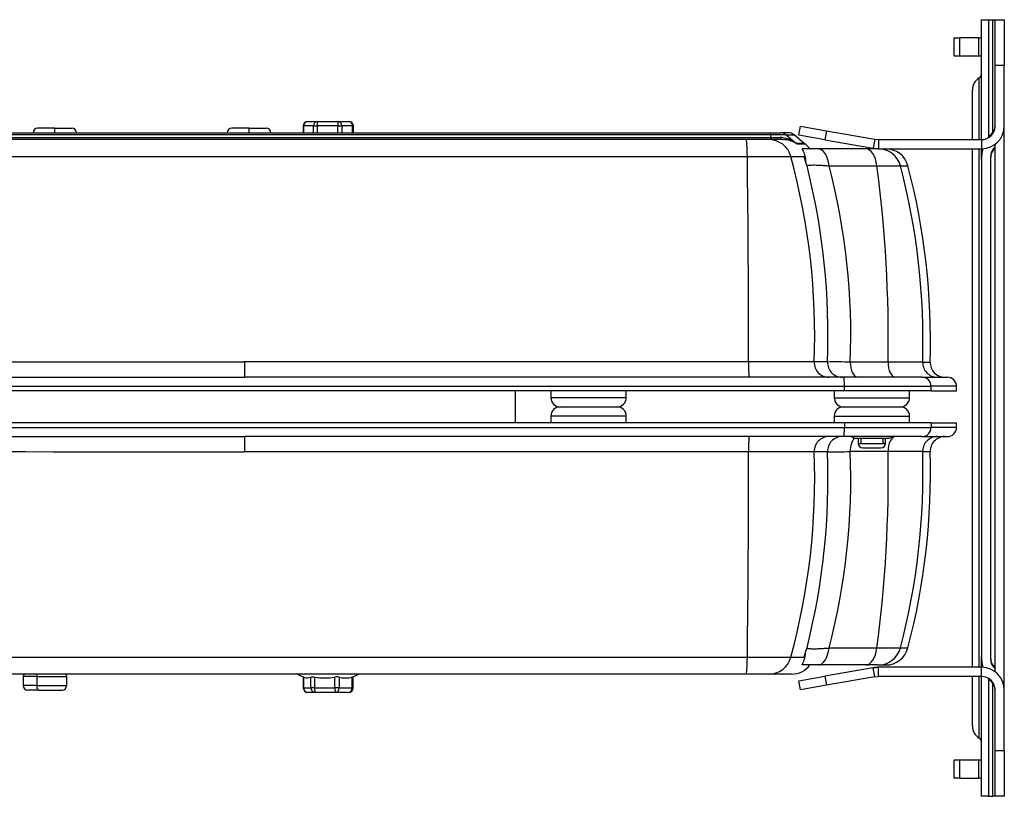
# Model space of a CAD drawing. Units: millimetres. Extents: x -26 to 420, y 0 to 522.
# Drawn here: x 355 to 377, y 70 to 87 of the extents above; entities that cross this region are included whole.
import ezdxf

# ---------------------------------------------------------------- set-up
doc = ezdxf.new("R2010")
doc.units = ezdxf.units.MM
for name, color, linetype in [('2002161_HF', 7, 'Continuous'), ('2008613', 7, 'Continuous'), ('2008614', 7, 'Continuous'), ('2009187-2', 7, 'Continuous'), ('2009210-3', 7, 'Continuous'), ('62119', 7, 'Continuous'), ('63041', 7, 'Continuous'), ('Drawing', 7, 'Continuous')]:
    doc.layers.add(name, color=color, linetype=linetype)

# ---------------------------------------------------------------- blocks, each defined once
blk = doc.blocks.new('SE5')
at = {"layer": '2002161_HF', "color": 7, "linetype": 'Continuous'}
for p, q in [((355.863, 84.55), (355.488, 84.55)), ((355.863, 84.55), (356.238, 84.55)), ((355.863, 84.45), (355.863, 84.55)), ((360.116, 84.55), (359.741, 84.55)), ((360.116, 84.55), (360.491, 84.55)), ((360.116, 84.45), (360.116, 84.55)), ((355.468, 72.55), (355.175, 72.55)), ((355.175, 72.55), (355.175, 72.35)), ((355.468, 72.55), (356.125, 72.55)), ((355.468, 72.55), (355.468, 72.35)), ((356.125, 72.35), (356.125, 72.55)), ((355.468, 72.35), (355.175, 72.35)), ((355.506, 72.25), (355.275, 72.25)), ((355.468, 72.35), (356.125, 72.35)), ((355.506, 72.25), (356.025, 72.25))]:
    blk.add_line(p, q, dxfattribs=at)
for centre, radius, start, end in [((355.488, 84.45), 0.1, 90, 180), ((356.238, 84.45), 0.1, 0, 90), ((359.741, 84.45), 0.1, 90, 180), ((360.491, 84.45), 0.1, 0, 90), ((355.225, 72.55), 0.05, 90, 180), ((356.075, 72.55), 0.05, 0, 90), ((355.275, 72.35), 0.1, 180, 270), ((356.025, 72.35), 0.1, 270, 0)]:
    blk.add_arc(centre, radius, start, end, dxfattribs=at)
for centre, major_axis, start_param, end_param in [((355.487, 72.55), (0, 0.05), 0, 1.570796), ((355.506, 72.35), (0, 0.1), 1.570796, 3.141593)]:
    blk.add_ellipse(centre, major_axis=major_axis, ratio=0.383049, start_param=start_param, end_param=end_param, dxfattribs=at)
at = {"layer": '2008613', "color": 7, "linetype": 'Continuous'}
for p, q in [((368.375, 78.25), (366.725, 78.25)), ((366.725, 78.25), (366.725, 78.1)), ((366.925, 78.45), (368.175, 78.45)), ((368.375, 78.1), (368.375, 78.25)), ((372.925, 78.25), (374.575, 78.25)), ((372.925, 78.25), (372.925, 78.1)), ((373.125, 78.45), (374.375, 78.45)), ((374.575, 78.1), (374.575, 78.25)), ((373.149, 78.1), (340.85, 78.1)), ((373.149, 78.1), (373.149, 78)), ((375.047, 78.1), (373.149, 78.1)), ((375.047, 78.1), (375.047, 78)), ((375.047, 78.1), (375.604, 78.1)), ((375.604, 78), (375.604, 78.1)), ((340.85, 78), (373.149, 78)), ((373.149, 78), (375.047, 78)), ((375.604, 78), (375.047, 78)), ((373.139, 77.8), (360.022, 77.8)), ((374.847, 77.8), (373.139, 77.8)), ((374.847, 77.8), (375.404, 77.8)), ((371.051, 77.468), (360.015, 77.468)), ((372.489, 77.468), (371.051, 77.468)), ((372.779, 77.468), (372.489, 77.468)), ((374.107, 77.47), (373.278, 77.47)), ((374.863, 77.47), (374.107, 77.47)), ((374.863, 77.47), (375.027, 77.47)), ((372.813, 73.173), (373.862, 73.173)), ((373.862, 73.173), (374.374, 73.173)), ((374.374, 73.173), (374.538, 73.173)), ((330.869, 72.97), (371.025, 72.97)), ((371.025, 72.97), (371.977, 72.97)), ((371.977, 72.97), (372.265, 72.97)), ((372.572, 72.8), (372.223, 72.8)), ((373.62, 72.8), (372.572, 72.8)), ((373.891, 72.8), (373.62, 72.8)), ((373.891, 72.8), (374.054, 72.8)), ((371.001, 72.6), (330.893, 72.6)), ((371.495, 72.6), (371.001, 72.6)), ((371.993, 72.6), (371.495, 72.6))]:
    blk.add_line(p, q, dxfattribs=at)
for centre, radius, start, end in [((366.925, 78.25), 0.2, 90, 180), ((368.175, 78.25), 0.2, 0, 90), ((373.125, 78.25), 0.2, 90, 180), ((374.375, 78.25), 0.2, 0, 90), ((375.404, 78), 0.2, 270, 0), ((375.347, 77.48), 0.32, 90, 181.7969), ((359.902, 16403.272), 16325.803, 269.9331352, 270.0003967), ((357.508, 76.894), 15.282, 345.9222, 2.1552), ((372.939, 98.433), 20.965, 269.5625, 270.9267), ((358.487, 76.898), 14.802, 345.4262, 2.2178), ((360.034, 77), 15, 345.2178, 1.7969), ((365.729, 75.158), 6.893, 341.489, 343.2934), ((374.054, 73.3), 0.5, 270, 345.2178), ((371.993, 73.1), 0.5, 270, 323.1301)]:
    blk.add_arc(centre, radius, start, end, dxfattribs=at)
for centre, major_axis, ratio, start_param, end_param in [((373.139, 78), (0, -0.2), 0.049852, 0, 1.570796), ((374.847, 78), (0, -0.2), 0.998607, 0, 1.570796), ((360.022, 77.48), (0, -0.32), 0.022669, 3.141593, 4.750413), ((371.067, 77.48), (0, -0.32), 0.050257, 3.141593, 4.750413), ((372.808, 77.48), (0, -0.32), 0.998752, 3.141593, 4.750413), ((373.099, 77.48), (0, -0.32), 0.999478, 3.141593, 4.750413), ((373.438, 77.48), (0, -0.32), 0.5, 3.585357, 4.743751), ((374.267, 77.48), (0, -0.32), 0.5, 3.141593, 4.743751), ((375.183, 77.48), (0, -0.32), 0.999591, 3.141593, 4.743751), ((370.297, 76.898), (0, -15), 0.050257, 1.305802, 1.608821), ((357.519, 76.898), (0, -15), 0.998752, 1.305802, 1.608821), ((366.61, 77), (0, -15), 0.5, 1.312798, 1.602158), ((359.876, 77), (0, -15), 0.999591, 1.312798, 1.602158), ((372.572, 73.3), (0, 0.5), 0.5, 3.141593, 4.45439), ((373.62, 73.3), (0, 0.5), 0.5, 3.141593, 4.45439), ((373.891, 73.3), (0, 0.5), 0.999591, 3.141593, 4.45439), ((371.001, 73.1), (0, -0.5), 0.050257, 0, 1.305802), ((371.495, 73.1), (0, -0.5), 0.998752, 0, 1.305802)]:
    blk.add_ellipse(centre, major_axis=major_axis, ratio=ratio, start_param=start_param, end_param=end_param, dxfattribs=at)
blk.add_open_spline([(352.888, 77.801), (355.266, 77.801), (357.644, 77.8), (360.022, 77.8)], degree=3, dxfattribs=at)
for points, knots in [([(372.223, 72.8), (372.219, 72.8), (372.23, 72.817), (372.263, 72.886), (372.283, 72.94), (372.295, 73.015), (372.297, 73.038), (372.296, 73.07), (372.295, 73.078), (372.293, 73.075), (372.293, 73.075), (372.292, 73.075)], [0, 0, 0, 0, 0.25, 0.25, 0.5, 0.5, 0.625, 0.625, 0.75, 0.75, 0.7530443, 0.7530443, 0.7530443, 0.7530443]), ([(372.331, 73.176), (372.332, 73.17), (372.343, 73.165), (372.376, 73.16), (372.39, 73.159), (372.422, 73.157), (372.441, 73.156), (372.483, 73.156), (372.506, 73.156), (372.557, 73.157), (372.585, 73.158), (372.645, 73.161), (372.676, 73.163), (372.742, 73.167), (372.777, 73.17), (372.813, 73.173)], [0, 0, 0, 0, 0.25, 0.25, 0.375, 0.375, 0.5, 0.5, 0.625, 0.625, 0.75, 0.75, 0.875, 0.875, 1, 1, 1, 1])]:
    blk.add_open_spline(points, degree=3, knots=knots, dxfattribs=at)
at = {"layer": '2008614', "color": 7, "linetype": 'Continuous'}
for p, q in [((371.001, 84.3), (330.893, 84.3)), ((331.535, 84.347), (371.535, 84.347)), ((371.533, 84.404), (331.538, 84.404)), ((331.542, 84.45), (371.529, 84.45)), ((371.495, 84.3), (371.001, 84.3)), ((371.807, 84.3), (371.495, 84.3)), ((371.529, 84.45), (371.748, 84.45)), ((371.533, 84.404), (371.535, 84.347)), ((371.877, 84.404), (371.533, 84.404)), ((371.535, 84.347), (371.74, 84.347)), ((371.92, 84.45), (371.748, 84.45)), ((371.877, 84.404), (372.1, 84.217)), ((371.877, 84.404), (372.049, 84.404)), ((372.272, 84.217), (372.049, 84.404)), ((372.272, 84.217), (372.1, 84.217)), ((372.112, 84.207), (372.284, 84.207)), ((372.572, 84.1), (372.223, 84.1)), ((373.62, 84.1), (372.572, 84.1)), ((373.891, 84.1), (373.62, 84.1)), ((373.891, 84.1), (373.899, 84.1)), ((330.869, 83.931), (371.025, 83.931)), ((371.025, 83.931), (371.977, 83.931)), ((371.977, 83.931), (372.265, 83.931)), ((372.813, 83.728), (373.862, 83.728)), ((373.862, 83.728), (374.374, 83.728)), ((374.374, 83.728), (374.538, 83.728)), ((371.051, 79.433), (360.015, 79.433)), ((372.489, 79.433), (371.051, 79.433)), ((372.779, 79.433), (372.489, 79.433)), ((374.107, 79.431), (373.278, 79.431)), ((374.863, 79.431), (374.107, 79.431)), ((374.863, 79.431), (375.027, 79.431)), ((373.139, 79.1), (360.022, 79.1)), ((374.847, 79.1), (373.139, 79.1)), ((374.847, 79.1), (375.404, 79.1)), ((340.85, 78.9), (373.149, 78.9)), ((373.149, 78.9), (375.047, 78.9)), ((373.149, 78.8), (373.149, 78.9)), ((375.604, 78.9), (375.047, 78.9)), ((375.047, 78.8), (375.047, 78.9)), ((375.604, 78.8), (375.604, 78.9)), ((373.149, 78.8), (340.85, 78.8)), ((366.725, 78.8), (366.725, 78.65)), ((368.375, 78.65), (368.375, 78.8)), ((372.925, 78.8), (372.925, 78.65)), ((375.047, 78.8), (373.149, 78.8)), ((374.575, 78.65), (374.575, 78.8)), ((375.047, 78.8), (375.604, 78.8)), ((368.375, 78.65), (366.725, 78.65)), ((372.925, 78.65), (374.575, 78.65)), ((366.925, 78.45), (368.175, 78.45)), ((373.125, 78.45), (374.375, 78.45))]:
    blk.add_line(p, q, dxfattribs=at)
for centre, radius, start, end in [((371.711, 83.707), 0.641, 52.6501, 87.3459), ((371.805, 83.748), 0.552, 56.1869, 89.7303), ((371.92, 84.25), 0.2, 50, 90), ((372.228, 84.37), 0.2, 229.9878, 234.3969), ((372.4, 84.37), 0.2, 230, 234.4086), ((371.993, 83.8), 0.5, 36.8699, 54.4086), ((374.054, 83.6), 0.5, 14.7822, 90), ((365.729, 81.743), 6.893, 16.7066, 18.511), ((357.508, 80.007), 15.282, 357.8448, 14.0778), ((358.487, 80.003), 14.802, 357.7822, 14.5738), ((360.034, 79.901), 15, 358.2031, 14.7822), ((359.902, -16246.371), 16325.803, 89.9996033, 90.0668648), ((372.939, 58.468), 20.965, 89.0733, 90.4375), ((375.347, 79.42), 0.32, 178.2031, 270), ((375.404, 78.9), 0.2, 0, 90), ((366.925, 78.65), 0.2, 180, 270), ((368.175, 78.65), 0.2, 270, 0), ((373.125, 78.65), 0.2, 180, 270), ((374.375, 78.65), 0.2, 270, 0)]:
    blk.add_arc(centre, radius, start, end, dxfattribs=at)
for centre, major_axis, ratio, start_param, end_param in [((371.001, 83.8), (0, 0.5), 0.050257, 4.977384, 6.283185), ((371.495, 83.8), (0, 0.5), 0.998752, 4.977384, 6.283185), ((371.529, 84.25), (0, -0.2), 0.033326, 2.443461, 3.141593), ((371.539, 84.5), (0, 0.2), 0.033326, 2.443461, 3.141593), ((371.807, 84.5), (0, 0.2), 0.518568, 2.443461, 3.141593), ((371.748, 84.25), (0, 0.2), 0.999569, 5.585054, 6.283185), ((372.572, 83.6), (0, -0.5), 0.5, 1.828795, 3.141593), ((373.62, 83.6), (0, -0.5), 0.5, 1.828795, 3.141593), ((373.891, 83.6), (0, -0.5), 0.999591, 1.828795, 3.141593), ((370.297, 80.003), (0, 15), 0.050257, 4.674365, 4.977384), ((357.519, 80.003), (0, 15), 0.998752, 4.674365, 4.977384), ((366.61, 79.901), (0, 15), 0.5, 4.681027, 4.970388), ((359.876, 79.901), (0, 15), 0.999591, 4.681027, 4.970388), ((360.022, 79.42), (0, 0.32), 0.022669, 1.532772, 3.141593), ((371.067, 79.42), (0, 0.32), 0.050257, 1.532772, 3.141593), ((372.808, 79.42), (0, 0.32), 0.998752, 1.532772, 3.141593), ((373.099, 79.42), (0, 0.32), 0.999478, 1.532772, 3.141593), ((373.438, 79.42), (0, 0.32), 0.5, 1.539435, 3.141593), ((374.267, 79.42), (0, 0.32), 0.5, 1.539435, 3.141593), ((375.183, 79.42), (0, 0.32), 0.999591, 1.539435, 3.141593), ((373.139, 78.9), (0, 0.2), 0.049852, 4.712389, 6.283185), ((374.847, 78.9), (0, 0.2), 0.998607, 4.712389, 6.283185)]:
    blk.add_ellipse(centre, major_axis=major_axis, ratio=ratio, start_param=start_param, end_param=end_param, dxfattribs=at)
for points, knots in [([(372.223, 84.1), (372.219, 84.1), (372.23, 84.084), (372.263, 84.015), (372.283, 83.961), (372.295, 83.886), (372.297, 83.863), (372.296, 83.831), (372.295, 83.823), (372.293, 83.826), (372.293, 83.826), (372.292, 83.826)], [0, 0, 0, 0, 0.25, 0.25, 0.5, 0.5, 0.625, 0.625, 0.75, 0.75, 0.7530765, 0.7530765, 0.7530765, 0.7530765]), ([(372.331, 83.725), (372.332, 83.731), (372.343, 83.736), (372.376, 83.741), (372.39, 83.742), (372.422, 83.744), (372.441, 83.745), (372.483, 83.745), (372.506, 83.745), (372.557, 83.744), (372.585, 83.743), (372.645, 83.74), (372.676, 83.738), (372.742, 83.733), (372.777, 83.731), (372.813, 83.728)], [0, 0, 0, 0, 0.25, 0.25, 0.375, 0.375, 0.5, 0.5, 0.625, 0.625, 0.75, 0.75, 0.875, 0.875, 1, 1, 1, 1])]:
    blk.add_open_spline(points, degree=3, knots=knots, dxfattribs=at)
blk.add_open_spline([(351.394, 79.1), (354.27, 79.1), (357.146, 79.1), (360.022, 79.1)], degree=3, dxfattribs=at)
at = {"layer": '2009187-2', "color": 7, "linetype": 'Continuous'}
blk.add_line((365.95, 78.1), (365.95, 78.8), dxfattribs=at)
at = {"layer": '2009210-3', "color": 7, "linetype": 'Continuous'}
for p, q in [((376.15, 84.3), (376.15, 86.925)), ((376.15, 86.925), (376.3, 86.925)), ((376.3, 86.925), (376.4, 86.925)), ((376.3, 86.925), (376.3, 84.346)), ((376.4, 84.455), (376.4, 86.925)), ((376.4, 86.925), (376.45, 86.925)), ((376.45, 86.925), (376.65, 86.925)), ((376.45, 85.925), (376.45, 86.925)), ((376.65, 86.925), (376.65, 85.925)), ((375.55, 86.125), (375.55, 86.525)), ((375.55, 86.525), (375.667, 86.525)), ((375.667, 86.525), (375.667, 86.125)), ((376.091, 86.525), (375.667, 86.525)), ((376.091, 86.125), (376.091, 86.525)), ((376.091, 86.525), (376.15, 86.525)), ((375.667, 86.125), (375.55, 86.125)), ((376.091, 86.125), (375.667, 86.125)), ((376.15, 86.125), (376.091, 86.125)), ((376.45, 84.6), (376.45, 85.925)), ((376.65, 85.925), (376.45, 85.925)), ((376.65, 84.6), (376.65, 85.925)), ((376.1, 84.3), (376.1, 85.652)), ((375.95, 84.3), (375.95, 85.393)), ((372.152, 84.398), (372.187, 84.595)), ((372.187, 84.595), (372.755, 84.494)), ((372.755, 84.494), (372.721, 84.297)), ((372.755, 84.494), (373.812, 84.308)), ((376.65, 72.25), (376.65, 84.6)), ((372.721, 84.297), (372.152, 84.398)), ((372.721, 84.297), (373.777, 84.111)), ((373.812, 84.308), (373.777, 84.111)), ((373.812, 84.308), (373.899, 84.3)), ((373.899, 84.3), (376.15, 84.3)), ((373.899, 84.3), (373.899, 84.1)), ((376.15, 84.3), (376.15, 84.1)), ((376.3, 84.346), (376.4, 84.455)), ((373.777, 84.111), (373.899, 84.1)), ((373.899, 84.1), (376.15, 84.1)), ((375.95, 72.75), (375.95, 84.1)), ((376.1, 72.75), (376.1, 84.1)), ((376.15, 83.858), (376.15, 84.1)), ((376.4, 84.079), (376.45, 84.133)), ((376.4, 84.058), (376.45, 84.116)), ((376.4, 84.079), (376.4, 84.058)), ((376.45, 72.65), (376.45, 84.2)), ((376.15, 83.858), (376.15, 72.993)), ((376.35, 83.916), (376.35, 72.935)), ((376.15, 72.75), (376.15, 72.993)), ((373.777, 72.74), (372.721, 72.553)), ((373.777, 72.74), (373.899, 72.75)), ((373.812, 72.543), (373.777, 72.74)), ((376.15, 72.75), (373.899, 72.75)), ((373.899, 72.55), (373.899, 72.75)), ((376.15, 72.55), (376.15, 72.75)), ((376.4, 72.793), (376.45, 72.735)), ((376.4, 72.793), (376.4, 72.772)), ((376.4, 72.772), (376.45, 72.718)), ((372.152, 72.453), (372.721, 72.553)), ((372.187, 72.256), (372.152, 72.453)), ((372.721, 72.553), (372.755, 72.357)), ((373.812, 72.543), (372.755, 72.357)), ((373.812, 72.543), (373.899, 72.55)), ((376.15, 72.55), (373.899, 72.55)), ((375.95, 71.458), (375.95, 72.55)), ((376.1, 71.199), (376.1, 72.55)), ((376.15, 69.925), (376.15, 72.55)), ((376.3, 72.505), (376.4, 72.396)), ((376.3, 72.505), (376.3, 69.925)), ((372.755, 72.357), (372.187, 72.256)), ((376.4, 69.925), (376.4, 72.396)), ((376.45, 70.925), (376.45, 72.25)), ((376.65, 70.925), (376.65, 72.25)), ((376.45, 70.925), (376.65, 70.925)), ((376.45, 69.925), (376.45, 70.925)), ((376.65, 70.925), (376.65, 69.925)), ((375.55, 70.325), (375.55, 70.725)), ((375.55, 70.725), (375.667, 70.725)), ((375.667, 70.725), (376.091, 70.725)), ((375.667, 70.725), (375.667, 70.325)), ((376.091, 70.325), (376.091, 70.725)), ((376.091, 70.725), (376.15, 70.725)), ((375.667, 70.325), (375.55, 70.325)), ((375.667, 70.325), (376.091, 70.325)), ((376.15, 70.325), (376.091, 70.325)), ((376.3, 69.925), (376.15, 69.925)), ((376.3, 69.925), (376.4, 69.925)), ((376.45, 69.925), (376.4, 69.925)), ((376.65, 69.925), (376.45, 69.925))]:
    blk.add_line(p, q, dxfattribs=at)
for centre, radius, start, end in [((376.25, 85.393), 0.3, 120, 180), ((376.05, 85.739), 0.1, 300, 0), ((376.15, 84.6), 0.5, 270, 0), ((376.15, 84.6), 0.3, 270, 0), ((373.899, 72.05), 0.7, 90, 100), ((376.15, 72.25), 0.5, 0, 90), ((376.15, 72.25), 0.3, 0, 90), ((376.25, 71.458), 0.3, 180, 240), ((376.05, 71.112), 0.1, 0, 60)]:
    blk.add_arc(centre, radius, start, end, dxfattribs=at)
for centre, major_axis, ratio, start_param, end_param in [((376.35, 84.617), (0, 0.188), 0.532359, 3.665191, 4.712389), ((376.45, 83.858), (0, 0.564), 0.532359, 0.523599, 0.561127), ((376.45, 83.858), (0, 0.564), 0.532359, 1.124728, 1.570796), ((376.45, 83.916), (0, 0.188), 0.532359, 0.523599, 1.570796), ((376.45, 83.885), (0, -0.2), 0.5, 3.665191, 4.712389), ((376.45, 72.993), (0, 0.564), 0.532359, 1.570796, 2.016865), ((376.45, 72.966), (0, -0.2), 0.5, 4.712389, 5.759587), ((376.45, 72.935), (0, 0.188), 0.532359, 1.570796, 2.617994), ((376.45, 72.993), (0, 0.564), 0.532359, -3.702719, -3.665191), ((376.35, 72.234), (0, 0.188), 0.532359, 4.712389, 5.759587)]:
    blk.add_ellipse(centre, major_axis=major_axis, ratio=ratio, start_param=start_param, end_param=end_param, dxfattribs=at)
at = {"layer": '62119', "color": 7, "linetype": 'Continuous'}
blk.add_line((373.4, 77.766), (374.1, 77.766), dxfattribs=at)
for centre, start, end in [((373.4, 77.916), 230.6542, 270), ((374.1, 77.916), 270, 309.3458)]:
    blk.add_arc(centre, 0.15, start, end, dxfattribs=at)
at = {"layer": '63041', "color": 7, "linetype": 'Continuous'}
for p, q in [((361.311, 84.6), (361.299, 84.6)), ((361.299, 84.6), (361.299, 84.45)), ((361.525, 84.6), (361.311, 84.6)), ((361.311, 84.6), (361.311, 84.45)), ((361.399, 84.7), (361.613, 84.7)), ((361.525, 84.45), (361.525, 84.6)), ((361.525, 84.6), (361.61, 84.6)), ((361.61, 84.6), (361.61, 84.45)), ((362.06, 84.6), (361.61, 84.6)), ((361.613, 84.7), (362.063, 84.7)), ((362.06, 84.45), (362.06, 84.6)), ((362.06, 84.6), (362.148, 84.6)), ((362.063, 84.7), (362.3, 84.7)), ((362.148, 84.6), (362.148, 84.45)), ((362.385, 84.6), (362.148, 84.6)), ((362.385, 84.45), (362.385, 84.6)), ((362.4, 84.6), (362.385, 84.6)), ((362.4, 84.45), (362.4, 84.6)), ((373.45, 77.766), (373.45, 77.65)), ((373.45, 77.65), (374.05, 77.65)), ((373.45, 77.65), (373.511, 77.65)), ((373.511, 77.766), (373.511, 77.65)), ((373.988, 77.766), (373.988, 77.65)), ((374.05, 77.65), (373.988, 77.65)), ((374.05, 77.65), (374.05, 77.766)), ((373.55, 77.55), (373.95, 77.55)), ((361.305, 72.539), (361.305, 72.3)), ((361.312, 72.536), (361.312, 72.3)), ((361.472, 72.3), (361.472, 72.536)), ((361.55, 72.536), (361.55, 72.3)), ((361.994, 72.3), (361.994, 72.536)), ((362.088, 72.536), (362.088, 72.3)), ((362.372, 72.3), (362.372, 72.536)), ((362.394, 72.3), (362.394, 72.54)), ((361.305, 72.3), (361.312, 72.3)), ((361.312, 72.3), (361.472, 72.3)), ((361.55, 72.3), (361.472, 72.3)), ((361.55, 72.3), (361.994, 72.3)), ((362.088, 72.3), (361.994, 72.3)), ((362.088, 72.3), (362.372, 72.3)), ((362.372, 72.3), (362.394, 72.3)), ((361.566, 72.2), (361.405, 72.2)), ((362.01, 72.2), (361.566, 72.2)), ((362.294, 72.2), (362.01, 72.2))]:
    blk.add_line(p, q, dxfattribs=at)
for centre, radius, start, end in [((361.399, 84.6), 0.1, 90, 180), ((362.3, 84.6), 0.1, 0, 90), ((373.55, 77.65), 0.1, 180, 270), ((373.95, 77.65), 0.1, 270, 0), ((361.707, 73.454), 1, 238.6389, 247.4876), ((361.392, 72.69), 0.173, 247.2575, 297.6025), ((361.772, 73.777), 1.261, 259.8438, 280.1562), ((362.041, 72.31), 0.231, 78.3183, 101.6817), ((362.23, 73.037), 0.521, 254.1747, 285.8253), ((361.993, 73.454), 1, 293.6808, 301.3611), ((361.405, 72.3), 0.1, 180, 270), ((362.294, 72.3), 0.1, 270, 0)]:
    blk.add_arc(centre, radius, start, end, dxfattribs=at)
for centre, ratio, start_param, end_param in [((361.399, 84.6), 0.880505, 0, 1.570796), ((361.613, 84.6), 0.880505, 0, 1.570796), ((361.613, 84.6), 0.029724, 0, 1.570796), ((362.063, 84.6), 0.029724, 0, 1.570796), ((362.063, 84.6), 0.85078, 4.712389, 6.283185), ((362.3, 84.6), 0.85078, 4.712389, 6.283185), ((361.405, 72.3), 0.934249, 1.570796, 3.141593), ((361.566, 72.3), 0.934249, 1.570796, 3.141593), ((361.566, 72.3), 0.15828, 1.570796, 3.141593), ((362.01, 72.3), 0.15828, 1.570796, 3.141593), ((362.01, 72.3), 0.775968, 3.141593, 4.712389), ((362.294, 72.3), 0.775968, 3.141593, 4.712389)]:
    blk.add_ellipse(centre, major_axis=(0, 0.1), ratio=ratio, start_param=start_param, end_param=end_param, dxfattribs=at)
for points, knots in [([(361.472, 72.536), (361.475, 72.538), (361.479, 72.539), (361.49, 72.541), (361.496, 72.541), (361.516, 72.541), (361.533, 72.539), (361.55, 72.536)], [0, 0, 0, 0, 0.25, 0.25, 0.5, 0.5, 1, 1, 1, 1]), ([(362.372, 72.536), (362.377, 72.538), (362.382, 72.539), (362.389, 72.541), (362.392, 72.541), (362.394, 72.541), (362.394, 72.541), (362.394, 72.541)], [0, 0, 0, 0, 0.25, 0.25, 0.5, 0.5, 0.6516491, 0.6516491, 0.6516491, 0.6516491])]:
    blk.add_open_spline(points, degree=3, knots=knots, dxfattribs=at)

msp = doc.modelspace()

# ---------------------------------------------------------------- block references
at = {"layer": 'Drawing'}
msp.add_blockref('SE5', (0, 0), dxfattribs=at)

doc.saveas('drawing.dxf')
